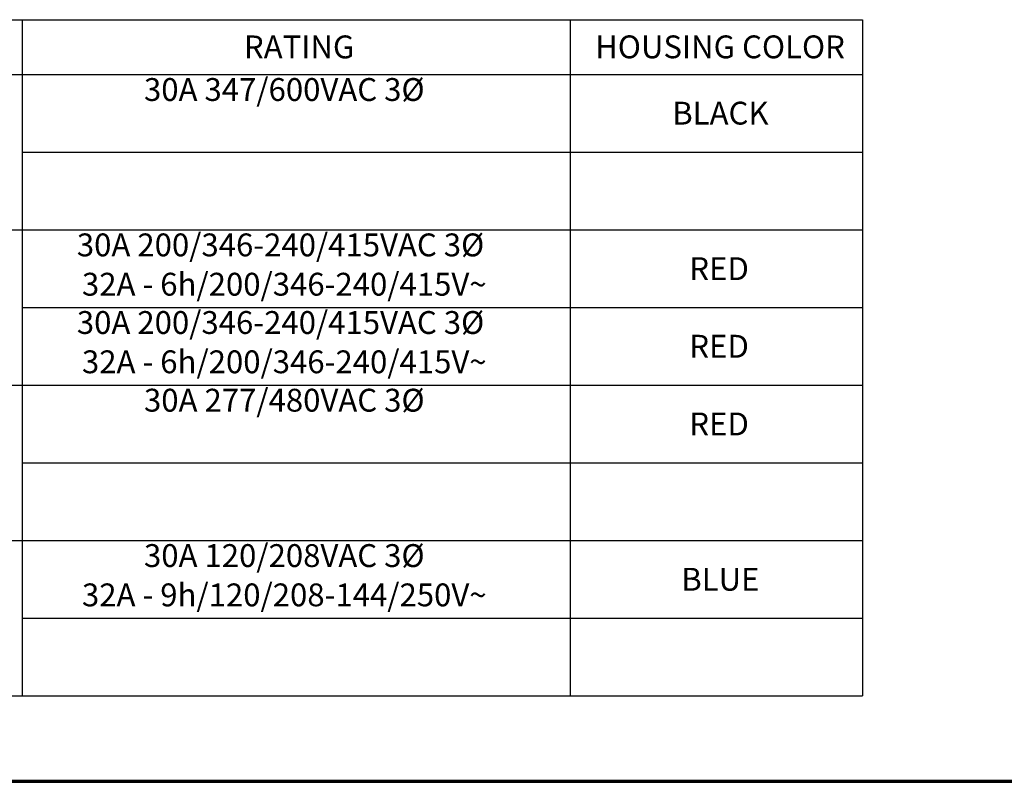
# Paper-space layout 'Layout1' of a CAD drawing. Units: inches. Extents: x 1 to 17.4, y 0.6 to 11.
# Drawn here: x 6.4 to 11.8, y 0.6 to 4.8 of the extents above; entities that cross this region are included whole.
import ezdxf

# ---------------------------------------------------------------- set-up
doc = ezdxf.new("R2010")
doc.units = ezdxf.units.IN
doc.header["$MEASUREMENT"] = 0
for name, color, linetype, lineweight in [('10', 7, 'Continuous', 30), ('Border (ANSI)', 7, 'Continuous', 70), ('Sketch Geometry (ANSI)', 7, 'Continuous', 25), ('Symbol (ANSI)', 7, 'Continuous', 25)]:
    doc.layers.add(name, color=color, linetype=linetype, lineweight=lineweight)
doc.layers.add('Viewport1ForCustomObjects_0', color=7, linetype='Continuous')
doc.styles.get("Standard").update_dxf_attribs({"font": 'tahoma.ttf'})

# ---------------------------------------------------------------- blocks, each defined once
blk = doc.blocks.new('CustomObjectsInViewport1_0')
at = {"layer": '10', "linetype": 'Continuous'}
for p, q in [((2.9093, 4.4888), (10.3444, 4.4888)), ((2.9093, 4.1888), (10.3444, 4.1888))]:
    blk.add_line(p, q, dxfattribs=at)
at = {"layer": 'Border (ANSI)'}
blk.add_line((0.3225, 0.3225), (16.6775, 0.3225), dxfattribs=at)
at = {"layer": 'Sketch Geometry (ANSI)', "linetype": 'Continuous'}
for p, q in [((5.7444, 4.4888), (5.7444, 4.1888)), ((8.7444, 4.4888), (8.7444, 4.1888)), ((5.7444, 4.1888), (5.7444, 3.3388)), ((8.7444, 4.1888), (8.7444, 3.3388)), ((5.7444, 3.3393), (5.7444, 2.4893)), ((8.7444, 3.3393), (8.7444, 2.4893)), ((5.7444, 2.4893), (5.7444, 2.0643)), ((5.7444, 2.4893), (10.3444, 2.4893)), ((8.7444, 2.4893), (8.7444, 2.0643)), ((5.7444, 2.0644), (5.7444, 1.2144)), ((8.7444, 2.0643), (8.7444, 1.2143)), ((5.7444, 1.2149), (5.7444, 0.7896)), ((5.7444, 1.2146), (10.3444, 1.2146)), ((8.7447, 1.2146), (8.7447, 0.7896))]:
    blk.add_line(p, q, dxfattribs=at)
at = {"layer": 'Sketch Geometry (ANSI)'}
for p, q in [((10.3444, 4.4888), (10.3444, 4.1888)), ((10.3444, 4.1888), (10.3444, 3.3388)), ((5.7444, 3.7638), (10.3444, 3.7638)), ((4.6865, 3.3388), (5.7441, 3.3388)), ((5.7441, 3.3388), (10.3444, 3.3388)), ((10.3444, 3.3393), (10.3444, 2.4893)), ((5.7444, 2.9143), (10.3444, 2.9143)), ((4.6865, 2.4893), (5.7444, 2.4893)), ((10.3444, 2.4893), (10.3444, 2.0643)), ((5.7444, 2.0643), (10.3444, 2.0643)), ((5.7444, 2.0643), (10.3444, 2.0643)), ((10.3444, 2.0643), (10.3444, 1.2146)), ((4.6865, 1.6394), (5.7444, 1.6394)), ((5.7444, 1.6394), (10.3444, 1.6394)), ((10.3444, 1.2146), (10.3444, 0.7896)), ((4.6867, 0.7896), (5.7447, 0.7896)), ((5.7447, 0.7896), (10.3444, 0.7896))]:
    blk.add_line(p, q, dxfattribs=at)
at = {"layer": 'Symbol (ANSI)', "char_height": 0.125, "attachment_point": 1}
for s, insert in [('\\fCalibri Light|b0|i0;\\W1.;RATING', (6.9585, 4.4025)), ('\\fCalibri Light|b0|i0;\\W1.;HOUSING COLOR', (8.8811, 4.4027)), ('\\fCalibri|b0|i0;\\W1.;30A 347/600VAC 3Ø ', (6.4115, 4.1693)), ('\\fCalibri|b0|i0;\\W1.;BLACK', (9.3029, 4.0401)), ('\\fCalibri|b0|i0;\\W1.;30A 200/346-240/415VAC 3Ø ', (6.044, 3.3193)), ('\\fCalibri|b0|i0;\\W1.;RED', (9.3965, 3.1894)), ('\\fCalibri|b0|i0;\\W1.;32A - 6h/200/346-240/415V~', (6.072, 3.1042)), ('\\fCalibri|b0|i0;\\W1.;30A 200/346-240/415VAC 3Ø ', (6.044, 2.8947)), ('\\fCalibri|b0|i0;\\W1.;RED', (9.3965, 2.7649)), ('\\fCalibri|b0|i0;\\W1.;32A - 6h/200/346-240/415V~', (6.072, 2.6797)), ('\\fCalibri|b0|i0;\\W1.;30A 277/480VAC 3Ø ', (6.4115, 2.4697)), ('\\fCalibri|b0|i0;\\W1.;RED', (9.3965, 2.3399)), ('\\fCalibri|b0|i0;\\W1.;30A 120/208VAC 3Ø ', (6.4115, 1.6197)), ('\\fCalibri|b0|i0;\\W1.;BLUE', (9.3523, 1.4902)), ('\\fCalibri|b0|i0;\\W1.;32A - 9h/120/208-144/250V~', (6.072, 1.4047))]:
    blk.add_mtext(s, dxfattribs=dict(at, insert=insert))

psp = doc.layouts.get("Layout1")

# ---------------------------------------------------------------- block references
at = {"layer": 'Viewport1ForCustomObjects_0'}
psp.add_blockref('CustomObjectsInViewport1_0', (0.6814, 0.2915), dxfattribs=at)

doc.saveas('drawing.dxf')
